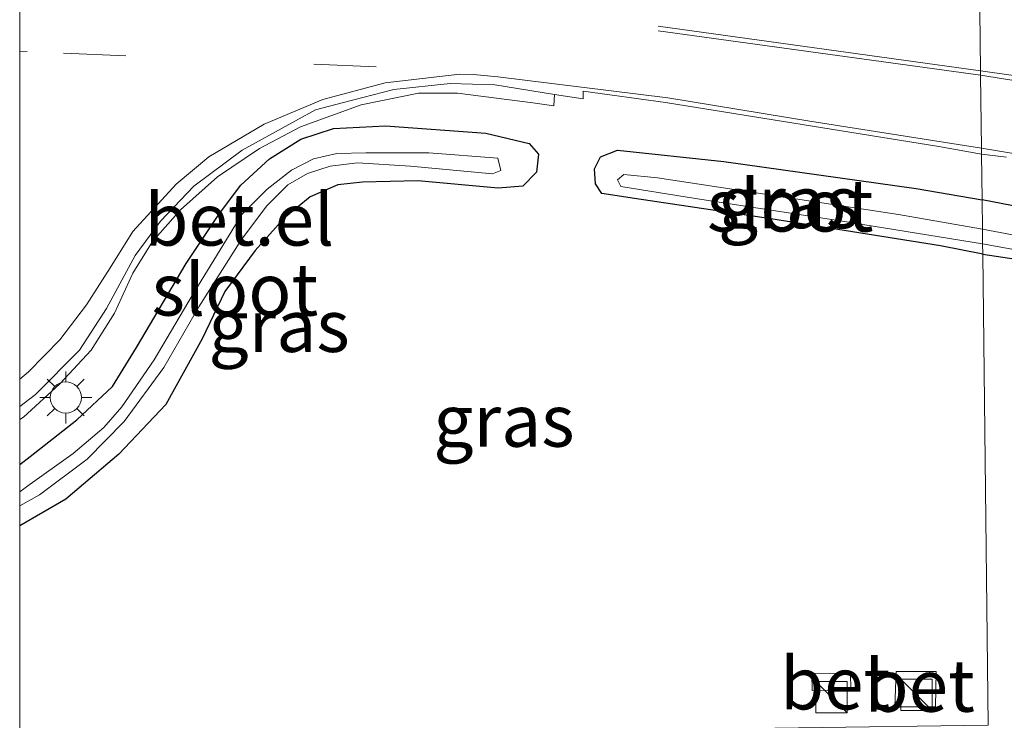
# Model space of a CAD drawing. Units: metres. Extents: x 249999 to 260000, y 574999 to 581250.
# Drawn here: x 250000 to 250047, y 576638 to 576672 of the extents above; entities that cross this region are included whole.
import ezdxf
from ezdxf.enums import TextEntityAlignment as Align

# ---------------------------------------------------------------- set-up
doc = ezdxf.new("R2010")
doc.units = ezdxf.units.M
doc.linetypes.add('VW-3-9_STREEP', pattern=[12, 3, -9])
doc.layers.get('0').update_dxf_attribs({"lineweight": 25})
doc.layers.add('B-ME-GW-INSTEEKWATERGANG-L-B1', color=10, linetype='Continuous')
for name, color, linetype, lineweight in [('B-ME-IE-GRASLAND-GV-B6', 93, 'Continuous', 18), ('B-ME-IE-HULPGEOMETRIE-L-B1', 53, 'Continuous', 18), ('B-ME-IE-INRICHTINGSELEMENT-S-B1', 253, 'Continuous', 18), ('B-ME-IE-MEUBILAIR_WEGMEUBILAIR-LICHTMAST-S-B1', 8, 'Continuous', 18), ('B-ME-OG-WATER-GV-B6', 153, 'Continuous', 18), ('B-ME-VH-VERH_SOORT-BETON-OVERIG-GV-B6', 8, 'IE-TERREINAFSCHEIDING-NATUURLIJK-HOUTWAL', 18), ('B-ME-VH-VERH_SOORT-BITUMEN-GV-B6', 8, 'IE-TERREINAFSCHEIDING-NATUURLIJK-HOUTWAL', 18), ('B-ME-VH-VERH_SOORT-GV-B6', 8, 'Continuous', 18), ('B-ME-VW-MARKERING-39STREEP-015-L-B1', 255, 'VW-3-9_STREEP', 18), ('B-ME-VW-MARKERING-STREEP-015-L-B1', 7, 'Continuous', 18)]:
    doc.layers.add(name, color=color, linetype=linetype, lineweight=lineweight)
doc.styles.add('NLCS-ISO', font='NLCS-ISO.TTF')
doc.linetypes.add('IE-TERREINAFSCHEIDING-NATUURLIJK-HOUTWAL', pattern='A,7,-1.5,[67,NLCS.SHX,S=0.75,R=45,X=0,Y=0],-1.5,7,-1.5,[70,NLCS.SHX,S=0.75,R=0,X=0,Y=0],-1.5', length=20)

# ---------------------------------------------------------------- blocks, each defined once
blk = doc.blocks.new('d07HZ_FeatureWriter_4_7_FMEBLOCK1')
at = {"layer": 'B-ME-IE-GRASLAND-GV-B6'}
for points in [[(-23.199, -2.101, 0.932), (-23.199, 0.056, 1.211), (-23.024, 0.173, 1.209), (-21.276, 1.757, 1.161), (-19.776, 3.375, 1.133), (-18.665, 5.154, 1.115), (-17.773, 7.064, 1.071), (-16.84, 8.578, 1.071), (-15.495, 10.104, 1.071), (-13.728, 11.687, 1.069), (-11.706, 13.035, 1.073), (-9.748, 14.078, 1.083), (-6.84, 15.131, 1.095), (-4.096, 15.697, 1.119), (-2.227, 15.697, 1.165), (1.378, 15.23, 1.165), (2.391, 15.094, 1.001), (2.421, 15.631, 0.947), (3.798, 15.429, 0.937), (3.8, 15.787, 0.92), (7.746, 15.246, 0.945), (20.826, 13.133, 1.026), (22.877, 12.773, 1.026), (22.903, 10.585, 0.87), (19.741, 11.131, 0.861), (10.525, 12.426, 0.825), (5.435, 12.963, 0.75), (4.632, 12.64, 0.696), (4.336, 12.064, 0.684), (4.38, 11.355, 0.684), (4.683, 10.883, 0.654), (6.246, 10.639, 0.605), (12.778, 9.666, 0.609), (20.908, 8.377, 0.639), (22.934, 7.979, 0.635), (23.199, -14.596, 0.729), (-4.061, -14.976, 0.885), (-23.199, -15.787, 1.035), (-23.199, -5.043, 0.768), (-20.993, -3.77, 0.747), (-18.453, -1.602, 0.723), (-16.203, 0.769, 0.687), (-14.457, 3.918, 0.618), (-13.371, 6.188, 0.594), (-11.911, 8.147, 0.624), (-10.531, 9.71, 0.651), (-9.284, 10.731, 0.621), (-7.961, 11.305, 0.627), (-6.772, 11.435, 0.644), (-4.119, 11.487, 0.681), (-0.277, 11.148, 0.615), (0.897, 11.233, 0.618), (1.566, 11.913, 0.705), (1.656, 12.772, 0.735), (1.214, 13.278, 0.816), (-0.864, 13.778, 0.846), (-5.673, 14.126, 0.828), (-8.168, 14.009, 0.78), (-9.724, 13.485, 0.735), (-11.238, 12.542, 0.756), (-12.609, 11.289, 0.741), (-13.63, 9.933, 0.708), (-15.217, 7.536, 0.731), (-17.601, 3.508, 0.78), (-18.753, 1.643, 0.825), (-20.462, 0.036, 0.891), (-22.703, -1.727, 0.93), (-23.199, -2.101, 0.932)], [(16.61, -12.905, 0.714), (16.602, -12.101, 0.699), (14.75, -12.121, 0.714), (14.767, -12.927, 0.714), (16.61, -12.905, 0.714)], [(18.783, -12.022, 0.711), (18.725, -13.713, 0.741), (20.669, -13.718, 0.741), (20.704, -12.028, 0.711), (18.783, -12.022, 0.711)]]:
    blk.add_polyline3d(points, dxfattribs=at)
blk = doc.blocks.new('d07HZ_FeatureWriter_4_7_FMEBLOCK5')
at = {"layer": 'B-ME-IE-GRASLAND-GV-B6'}
for points in [[(-23.199, -2.101, 0.932), (-23.199, 0.056, 1.211), (-23.024, 0.173, 1.209), (-21.276, 1.757, 1.161), (-19.776, 3.375, 1.133), (-18.665, 5.154, 1.115), (-17.773, 7.064, 1.071), (-16.84, 8.578, 1.071), (-15.495, 10.104, 1.071), (-13.728, 11.687, 1.069), (-11.706, 13.035, 1.073), (-9.748, 14.078, 1.083), (-6.84, 15.131, 1.095), (-4.096, 15.697, 1.119), (-2.227, 15.697, 1.165), (1.378, 15.23, 1.165), (2.391, 15.094, 1.001), (2.421, 15.631, 0.947), (3.798, 15.429, 0.937), (3.8, 15.787, 0.92), (7.746, 15.246, 0.945), (20.826, 13.133, 1.026), (22.877, 12.773, 1.026), (22.903, 10.585, 0.87), (19.741, 11.131, 0.861), (10.525, 12.426, 0.825), (5.435, 12.963, 0.75), (4.632, 12.64, 0.696), (4.336, 12.064, 0.684), (4.38, 11.355, 0.684), (4.683, 10.883, 0.654), (6.246, 10.639, 0.605), (12.778, 9.666, 0.609), (20.908, 8.377, 0.639), (22.934, 7.979, 0.635), (23.199, -14.596, 0.729), (-4.061, -14.976, 0.885), (-23.199, -15.787, 1.035), (-23.199, -5.043, 0.768), (-20.993, -3.77, 0.747), (-18.453, -1.602, 0.723), (-16.203, 0.769, 0.687), (-14.457, 3.918, 0.618), (-13.371, 6.188, 0.594), (-11.911, 8.147, 0.624), (-10.531, 9.71, 0.651), (-9.284, 10.731, 0.621), (-7.961, 11.305, 0.627), (-6.772, 11.435, 0.644), (-4.119, 11.487, 0.681), (-0.277, 11.148, 0.615), (0.897, 11.233, 0.618), (1.566, 11.913, 0.705), (1.656, 12.772, 0.735), (1.214, 13.278, 0.816), (-0.864, 13.778, 0.846), (-5.673, 14.126, 0.828), (-8.168, 14.009, 0.78), (-9.724, 13.485, 0.735), (-11.238, 12.542, 0.756), (-12.609, 11.289, 0.741), (-13.63, 9.933, 0.708), (-15.217, 7.536, 0.731), (-17.601, 3.508, 0.78), (-18.753, 1.643, 0.825), (-20.462, 0.036, 0.891), (-22.703, -1.727, 0.93), (-23.199, -2.101, 0.932)], [(16.61, -12.905, 0.714), (16.602, -12.101, 0.699), (14.75, -12.121, 0.714), (14.767, -12.927, 0.714), (16.61, -12.905, 0.714)], [(18.783, -12.022, 0.711), (18.725, -13.713, 0.741), (20.669, -13.718, 0.741), (20.704, -12.028, 0.711), (18.783, -12.022, 0.711)]]:
    blk.add_polyline3d(points, dxfattribs=at)
blk = doc.blocks.new('kast')
blk.add_line((-0.75, -0.75), (0.75, 0.75))
blk.add_lwpolyline([(-0.75, 0.75), (0.75, 0.75), (0.75, -0.75), (-0.75, -0.75)], close=True)
blk = doc.blocks.new('lantaarnpaal')
for p, q in [((0, 0.75), (0, 1.25)), ((-0.884, 0.884), (-0.53, 0.53)), ((0.53, 0.53), (0.884, 0.884)), ((-0.75, 0), (-1.25, 0)), ((0.75, 0), (1.25, 0)), ((-0.53, -0.53), (-0.884, -0.884)), ((0, -0.75), (0, -1.25)), ((0.53, -0.53), (0.884, -0.884))]:
    blk.add_line(p, q)
blk.add_circle((0, 0), 0.75)

msp = doc.modelspace()

# ---------------------------------------------------------------- linework, layer by layer
at = {"layer": 'B-ME-GW-INSTEEKWATERGANG-L-B1'}
msp.add_line((250046.133, 576660.368, 0.635), (250044.107, 576660.766, 0.639), dxfattribs=at)
for points in [[(250000, 576650.288, 0.932), (250000.496, 576650.662, 0.93), (250002.737, 576652.425, 0.891), (250004.446, 576654.032, 0.825), (250005.598, 576655.897, 0.78), (250007.982, 576659.925, 0.731), (250009.569, 576662.322, 0.708), (250010.59, 576663.678, 0.741), (250011.961, 576664.931, 0.756), (250013.475, 576665.874, 0.735), (250015.031, 576666.398, 0.78), (250017.526, 576666.515, 0.828), (250022.335, 576666.167, 0.846), (250024.413, 576665.667, 0.816), (250024.855, 576665.161, 0.735), (250024.765, 576664.302, 0.705), (250024.096, 576663.622, 0.618), (250022.922, 576663.537, 0.615), (250019.08, 576663.876, 0.681), (250016.427, 576663.824, 0.644), (250015.238, 576663.694, 0.627), (250013.915, 576663.12, 0.621), (250012.668, 576662.099, 0.651), (250011.288, 576660.536, 0.624), (250009.828, 576658.577, 0.594), (250008.742, 576656.307, 0.618), (250006.996, 576653.158, 0.687), (250004.746, 576650.787, 0.723), (250002.206, 576648.619, 0.747), (250000, 576647.346, 0.768)], [(250000, 576650.288, 0.932), (250000.496, 576650.662, 0.93), (250002.737, 576652.425, 0.891), (250004.446, 576654.032, 0.825), (250005.598, 576655.897, 0.78), (250007.982, 576659.925, 0.731), (250009.569, 576662.322, 0.708), (250010.59, 576663.678, 0.741), (250011.961, 576664.931, 0.756), (250013.475, 576665.874, 0.735), (250015.031, 576666.398, 0.78), (250017.526, 576666.515, 0.828), (250022.335, 576666.167, 0.846), (250024.413, 576665.667, 0.816), (250024.855, 576665.161, 0.735), (250024.765, 576664.302, 0.705), (250024.096, 576663.622, 0.618), (250022.922, 576663.537, 0.615), (250019.08, 576663.876, 0.681), (250016.427, 576663.824, 0.644), (250015.238, 576663.694, 0.627), (250013.915, 576663.12, 0.621), (250012.668, 576662.099, 0.651), (250011.288, 576660.536, 0.624), (250009.828, 576658.577, 0.594), (250008.742, 576656.307, 0.618), (250006.996, 576653.158, 0.687), (250004.746, 576650.787, 0.723), (250002.206, 576648.619, 0.747), (250000, 576647.346, 0.768)], [(250044.107, 576660.766, 0.639), (250035.977, 576662.055, 0.609), (250029.445, 576663.028, 0.605), (250027.882, 576663.272, 0.654), (250027.579, 576663.744, 0.684), (250027.535, 576664.453, 0.684), (250027.831, 576665.029, 0.696), (250028.634, 576665.352, 0.75), (250033.724, 576664.815, 0.825), (250042.94, 576663.52, 0.861), (250046.102, 576662.974, 0.87)], [(250046.133, 576660.368, 0.635), (250052.088, 576659.472, 0.783), (250060.102, 576657.8, 0.738), (250068.582, 576655.736, 0.87), (250073.366, 576654.445, 0.885), (250083.163, 576651.209, 1.026), (250083.804, 576650.872, 1.038), (250084.141, 576650.414, 1.059), (250084.07, 576649.803, 1.095), (250081.739, 576639.582, 1.44), (250082.345, 576639.223, 1.458), (250083.106, 576639.103, 1.497), (250083.724, 576639.367, 1.602), (250084.272, 576640.119, 1.602), (250086.143, 576648.811, 1.338), (250086.638, 576650.905, 1.314), (250086.472, 576651.834, 1.302), (250086.024, 576652.525, 1.302), (250084.617, 576653.237, 1.272), (250081.876, 576654.336, 1.212), (250071.265, 576657.38, 0.999), (250059.67, 576660.353, 0.987), (250046.102, 576662.974, 0.87)]]:
    msp.add_polyline3d(points, dxfattribs=at)
at = {"layer": 'B-ME-IE-GRASLAND-GV-B6'}
for points in [[(250000, 576647.346, 0.768), (250000, 576648.299, 0.361), (250000.945, 576648.833, 0.356), (250003.24, 576650.546, 0.345), (250005.008, 576652.35, 0.255), (250006.899, 576654.93, 0.24), (250008.578, 576657.845, 0.228), (250010.621, 576661.076, 0.222), (250011.841, 576662.681, 0.23), (250012.843, 576663.689, 0.24), (250013.781, 576664.239, 0.249), (250014.876, 576664.587, 0.258), (250016.189, 576664.744, 0.255), (250018.717, 576664.591, 0.21), (250022.654, 576664.219, 0.228), (250023.049, 576664.38, 0.222), (250022.898, 576664.964, 0.207), (250019.598, 576665.231, 0.21), (250016.579, 576665.232, 0.237), (250015.189, 576665.192, 0.261), (250014.068, 576664.94, 0.246), (250013.016, 576664.391, 0.225), (250011.86, 576663.481, 0.234), (250010.646, 576662.274, 0.243), (250008.255, 576658.39, 0.237), (250006.445, 576655.302, 0.288), (250004.895, 576653.055, 0.279), (250004.03, 576652.059, 0.345), (250002.562, 576650.807, 0.393), (250000.397, 576649.261, 0.413), (250000, 576648.974, 0.404), (250000, 576650.288, 0.932), (250000.496, 576650.662, 0.93), (250002.737, 576652.425, 0.891), (250004.446, 576654.032, 0.825), (250005.598, 576655.897, 0.78), (250007.982, 576659.925, 0.731), (250009.569, 576662.322, 0.708), (250010.59, 576663.678, 0.741), (250011.961, 576664.931, 0.756), (250013.475, 576665.874, 0.735), (250015.031, 576666.398, 0.78), (250017.526, 576666.515, 0.828), (250022.335, 576666.167, 0.846), (250024.413, 576665.667, 0.816), (250024.855, 576665.161, 0.735), (250024.765, 576664.302, 0.705), (250024.096, 576663.622, 0.618), (250022.922, 576663.537, 0.615), (250019.08, 576663.876, 0.681), (250016.427, 576663.824, 0.644), (250015.238, 576663.694, 0.627), (250013.915, 576663.12, 0.621), (250012.668, 576662.099, 0.651), (250011.288, 576660.536, 0.624), (250009.828, 576658.577, 0.594), (250008.742, 576656.307, 0.618), (250006.996, 576653.158, 0.687), (250004.746, 576650.787, 0.723), (250002.206, 576648.619, 0.747), (250000, 576647.346, 0.768)], [(250000, 576647.346, 0.768), (250000, 576648.299, 0.361), (250000.945, 576648.833, 0.356), (250003.24, 576650.546, 0.345), (250005.008, 576652.35, 0.255), (250006.899, 576654.93, 0.24), (250008.578, 576657.845, 0.228), (250010.621, 576661.076, 0.222), (250011.841, 576662.681, 0.23), (250012.843, 576663.689, 0.24), (250013.781, 576664.239, 0.249), (250014.876, 576664.587, 0.258), (250016.189, 576664.744, 0.255), (250018.717, 576664.591, 0.21), (250022.654, 576664.219, 0.228), (250023.049, 576664.38, 0.222), (250022.898, 576664.964, 0.207), (250019.598, 576665.231, 0.21), (250016.579, 576665.232, 0.237), (250015.189, 576665.192, 0.261), (250014.068, 576664.94, 0.246), (250013.016, 576664.391, 0.225), (250011.86, 576663.481, 0.234), (250010.646, 576662.274, 0.243), (250008.255, 576658.39, 0.237), (250006.445, 576655.302, 0.288), (250004.895, 576653.055, 0.279), (250004.03, 576652.059, 0.345), (250002.562, 576650.807, 0.393), (250000.397, 576649.261, 0.413), (250000, 576648.974, 0.404), (250000, 576650.288, 0.932), (250000.496, 576650.662, 0.93), (250002.737, 576652.425, 0.891), (250004.446, 576654.032, 0.825), (250005.598, 576655.897, 0.78), (250007.982, 576659.925, 0.731), (250009.569, 576662.322, 0.708), (250010.59, 576663.678, 0.741), (250011.961, 576664.931, 0.756), (250013.475, 576665.874, 0.735), (250015.031, 576666.398, 0.78), (250017.526, 576666.515, 0.828), (250022.335, 576666.167, 0.846), (250024.413, 576665.667, 0.816), (250024.855, 576665.161, 0.735), (250024.765, 576664.302, 0.705), (250024.096, 576663.622, 0.618), (250022.922, 576663.537, 0.615), (250019.08, 576663.876, 0.681), (250016.427, 576663.824, 0.644), (250015.238, 576663.694, 0.627), (250013.915, 576663.12, 0.621), (250012.668, 576662.099, 0.651), (250011.288, 576660.536, 0.624), (250009.828, 576658.577, 0.594), (250008.742, 576656.307, 0.618), (250006.996, 576653.158, 0.687), (250004.746, 576650.787, 0.723), (250002.206, 576648.619, 0.747), (250000, 576647.346, 0.768)], [(250046.102, 576662.974, 0.87), (250046.119, 576661.569, 0.217), (250042.095, 576662.272, 0.222), (250030.56, 576664.025, 0.225), (250028.948, 576664.193, 0.255), (250028.64, 576663.933, 0.264), (250028.798, 576663.603, 0.273), (250032.381, 576663.034, 0.255), (250039.312, 576661.962, 0.207), (250046.127, 576660.86, 0.244), (250046.133, 576660.368, 0.635), (250044.107, 576660.766, 0.639), (250035.977, 576662.055, 0.609), (250029.445, 576663.028, 0.605), (250027.882, 576663.272, 0.654), (250027.579, 576663.744, 0.684), (250027.535, 576664.453, 0.684), (250027.831, 576665.029, 0.696), (250028.634, 576665.352, 0.75), (250033.724, 576664.815, 0.825), (250042.94, 576663.52, 0.861), (250046.102, 576662.974, 0.87)], [(250059.67, 576660.353, 0.987), (250046.102, 576662.974, 0.87), (250046.076, 576665.162, 1.026), (250047.272, 576665.017, 1.145)], [(250053.813, 576660.109, 0.397), (250046.119, 576661.569, 0.217), (250046.102, 576662.974, 0.87), (250059.67, 576660.353, 0.987)], [(250046.133, 576660.368, 0.635), (250046.127, 576660.86, 0.244), (250055.551, 576659.159, 0.466)], [(250052.088, 576659.472, 0.783), (250046.133, 576660.368, 0.635)], [(250046.398, 576637.793, 0.729), (250046.133, 576660.368, 0.635), (250052.088, 576659.472, 0.783)]]:
    msp.add_polyline3d(points, dxfattribs=at)
at = {"layer": 'B-ME-IE-HULPGEOMETRIE-L-B1'}
msp.add_polyline3d([(250045.126, 576746.102, 1.003), (250045.779, 576690.494, 0.909), (250045.795, 576689.171, -0.182), (250045.839, 576685.375, -0.182), (250045.852, 576684.266, 0.941), (250045.88, 576681.848, 0.954), (250045.898, 576680.345, 1.003), (250045.914, 576678.981, 1.01), (250045.95, 576675.905, 1.177), (250045.954, 576675.574, 1.187), (250045.995, 576672.048, 1.191), (250046.03, 576669.158, 1.101), (250046.032, 576668.951, 1.101), (250046.073, 576665.447, 1.026), (250046.076, 576665.162, 1.026), (250046.102, 576662.974, 0.87), (250046.119, 576661.569, 0.217), (250046.127, 576660.86, 0.244), (250046.133, 576660.368, 0.635), (250046.398, 576637.793, 0.729)], dxfattribs=at)
at = {"layer": 'B-ME-OG-WATER-GV-B6'}
for points in [[(250000, 576648.299, 0.361), (250000, 576648.974, 0.404), (250000.397, 576649.261, 0.413), (250002.562, 576650.807, 0.393), (250004.03, 576652.059, 0.345), (250004.895, 576653.055, 0.279), (250006.445, 576655.302, 0.288), (250008.255, 576658.39, 0.237), (250010.646, 576662.274, 0.243), (250011.86, 576663.481, 0.234), (250013.016, 576664.391, 0.225), (250014.068, 576664.94, 0.246), (250015.189, 576665.192, 0.261), (250016.579, 576665.232, 0.237), (250019.598, 576665.231, 0.21), (250022.898, 576664.964, 0.207), (250023.049, 576664.38, 0.222), (250022.654, 576664.219, 0.228), (250018.717, 576664.591, 0.21), (250016.189, 576664.744, 0.255), (250014.876, 576664.587, 0.258), (250013.781, 576664.239, 0.249), (250012.843, 576663.689, 0.24), (250011.841, 576662.681, 0.23), (250010.621, 576661.076, 0.222), (250008.578, 576657.845, 0.228), (250006.899, 576654.93, 0.24), (250005.008, 576652.35, 0.255), (250003.24, 576650.546, 0.345), (250000.945, 576648.833, 0.356), (250000, 576648.299, 0.361)], [(250000, 576648.299, 0.361), (250000, 576648.974, 0.404), (250000.397, 576649.261, 0.413), (250002.562, 576650.807, 0.393), (250004.03, 576652.059, 0.345), (250004.895, 576653.055, 0.279), (250006.445, 576655.302, 0.288), (250008.255, 576658.39, 0.237), (250010.646, 576662.274, 0.243), (250011.86, 576663.481, 0.234), (250013.016, 576664.391, 0.225), (250014.068, 576664.94, 0.246), (250015.189, 576665.192, 0.261), (250016.579, 576665.232, 0.237), (250019.598, 576665.231, 0.21), (250022.898, 576664.964, 0.207), (250023.049, 576664.38, 0.222), (250022.654, 576664.219, 0.228), (250018.717, 576664.591, 0.21), (250016.189, 576664.744, 0.255), (250014.876, 576664.587, 0.258), (250013.781, 576664.239, 0.249), (250012.843, 576663.689, 0.24), (250011.841, 576662.681, 0.23), (250010.621, 576661.076, 0.222), (250008.578, 576657.845, 0.228), (250006.899, 576654.93, 0.24), (250005.008, 576652.35, 0.255), (250003.24, 576650.546, 0.345), (250000.945, 576648.833, 0.356), (250000, 576648.299, 0.361)], [(250046.119, 576661.569, 0.217), (250046.127, 576660.86, 0.244), (250039.312, 576661.962, 0.207), (250032.381, 576663.034, 0.255), (250028.798, 576663.603, 0.273), (250028.64, 576663.933, 0.264), (250028.948, 576664.193, 0.255), (250030.56, 576664.025, 0.225), (250042.095, 576662.272, 0.222), (250046.119, 576661.569, 0.217)], [(250085.597, 576650.375, 0.646), (250083.255, 576640.154, 1.012), (250082.853, 576640.29, 1.012), (250084.946, 576649.093, 0.643), (250085.094, 576650.062, 0.64), (250085.048, 576650.652, 0.634), (250084.745, 576651.11, 0.622), (250077.224, 576653.673, 0.544), (250068.212, 576656.279, 0.469), (250055.551, 576659.159, 0.466), (250046.127, 576660.86, 0.244), (250046.119, 576661.569, 0.217), (250053.813, 576660.109, 0.397), (250059.684, 576658.783, 0.388), (250071.085, 576655.976, 0.442), (250080.875, 576652.925, 0.55), (250084.661, 576651.517, 0.637), (250085.175, 576651.193, 0.637), (250085.548, 576650.792, 0.64), (250085.597, 576650.375, 0.646)]]:
    msp.add_polyline3d(points, dxfattribs=at)
at = {"layer": 'B-ME-VH-VERH_SOORT-BETON-OVERIG-GV-B6'}
for points in [[(250039.809, 576639.484, 0.714), (250037.966, 576639.462, 0.714), (250037.949, 576640.268, 0.714), (250039.801, 576640.288, 0.699), (250039.809, 576639.484, 0.714)], [(250043.903, 576640.361, 0.711), (250043.868, 576638.671, 0.741), (250041.924, 576638.676, 0.741), (250041.982, 576640.367, 0.711), (250043.903, 576640.361, 0.711)]]:
    msp.add_polyline3d(points, dxfattribs=at)
at = {"layer": 'B-ME-VH-VERH_SOORT-BITUMEN-GV-B6'}
for points in [[(250045.995, 576672.048, 1.191), (250046.03, 576669.158, 1.101), (250046.032, 576668.951, 1.101), (250046.073, 576665.447, 1.026), (250046.076, 576665.162, 1.026), (250044.025, 576665.522, 1.026), (250030.945, 576667.635, 0.945), (250026.999, 576668.176, 0.92), (250026.997, 576667.818, 0.937), (250025.62, 576668.02, 0.947), (250022.764, 576668.491, 0.951), (250020.627, 576668.544, 0.949), (250017.927, 576668.265, 0.929), (250015.441, 576667.625, 0.919), (250014.163, 576667.291, 0.808), (250010.653, 576665.349, 0.808), (250008.338, 576663.623, 0.786), (250006.753, 576661.945, 0.791), (250005.526, 576660.303, 0.801), (250004.154, 576657.763, 0.807), (250002.861, 576655.773, 0.848), (250000.763, 576653.634, 0.916), (250000, 576653.0647, 0.9275), (250000, 576680.007, 1.16)], [(250045.995, 576672.048, 1.191), (250046.03, 576669.158, 1.101), (250046.032, 576668.951, 1.101), (250046.073, 576665.447, 1.026), (250046.076, 576665.162, 1.026), (250044.025, 576665.522, 1.026), (250030.945, 576667.635, 0.945), (250026.999, 576668.176, 0.92), (250026.997, 576667.818, 0.937), (250025.62, 576668.02, 0.947), (250022.764, 576668.491, 0.951), (250020.627, 576668.544, 0.949), (250017.927, 576668.265, 0.929), (250015.441, 576667.625, 0.919), (250014.163, 576667.291, 0.808), (250010.653, 576665.349, 0.808), (250008.338, 576663.623, 0.786), (250006.753, 576661.945, 0.791), (250005.526, 576660.303, 0.801), (250004.154, 576657.763, 0.807), (250002.861, 576655.773, 0.848), (250000.763, 576653.634, 0.916), (250000, 576653.0647, 0.9275), (250000, 576680.007, 1.16)], [(250047.272, 576665.017, 1.145), (250046.076, 576665.162, 1.026), (250046.073, 576665.447, 1.026), (250046.032, 576668.951, 1.101), (250046.03, 576669.158, 1.101), (250045.995, 576672.048, 1.191), (250045.954, 576675.574, 1.187), (250045.95, 576675.905, 1.177), (250056.154, 576674.454, 1.255)]]:
    msp.add_polyline3d(points, dxfattribs=at)
at = {"layer": 'B-ME-VH-VERH_SOORT-GV-B6'}
msp.add_polyline3d([(250000, 576653.0647, 0.9275), (250000.763, 576653.634, 0.916), (250002.861, 576655.773, 0.848), (250004.154, 576657.763, 0.807), (250005.526, 576660.303, 0.801), (250006.753, 576661.945, 0.791), (250008.338, 576663.623, 0.786), (250010.653, 576665.349, 0.808), (250014.163, 576667.291, 0.808), (250015.441, 576667.625, 0.919), (250017.927, 576668.265, 0.929), (250020.627, 576668.544, 0.949), (250022.764, 576668.491, 0.951), (250025.62, 576668.02, 0.947), (250025.59, 576667.483, 1.001), (250024.577, 576667.619, 1.165), (250020.972, 576668.086, 1.165), (250019.103, 576668.086, 1.119), (250016.359, 576667.52, 1.095), (250013.451, 576666.467, 1.083), (250011.493, 576665.424, 1.073), (250009.471, 576664.076, 1.069), (250007.704, 576662.493, 1.071), (250006.359, 576660.967, 1.071), (250005.426, 576659.453, 1.071), (250004.534, 576657.543, 1.115), (250003.423, 576655.764, 1.133), (250001.923, 576654.146, 1.161), (250000.175, 576652.562, 1.209), (250000, 576652.4449, 1.2113), (250000, 576653.0647, 0.9275)], dxfattribs=at)
msp.add_polyline3d([(250000, 576653.0647, 0.9275), (250000.763, 576653.634, 0.916), (250002.861, 576655.773, 0.848), (250004.154, 576657.763, 0.807), (250005.526, 576660.303, 0.801), (250006.753, 576661.945, 0.791), (250008.338, 576663.623, 0.786), (250010.653, 576665.349, 0.808), (250014.163, 576667.291, 0.808), (250015.441, 576667.625, 0.919), (250017.927, 576668.265, 0.929), (250020.627, 576668.544, 0.949), (250022.764, 576668.491, 0.951), (250025.62, 576668.02, 0.947), (250025.59, 576667.483, 1.001), (250024.577, 576667.619, 1.165), (250020.972, 576668.086, 1.165), (250019.103, 576668.086, 1.119), (250016.359, 576667.52, 1.095), (250013.451, 576666.467, 1.083), (250011.493, 576665.424, 1.073), (250009.471, 576664.076, 1.069), (250007.704, 576662.493, 1.071), (250006.359, 576660.967, 1.071), (250005.426, 576659.453, 1.071), (250004.534, 576657.543, 1.115), (250003.423, 576655.764, 1.133), (250001.923, 576654.146, 1.161), (250000.175, 576652.562, 1.209), (250000, 576652.4449, 1.2113), (250000, 576653.0647, 0.9275)], dxfattribs=at)
at = {"layer": 'B-ME-VW-MARKERING-39STREEP-015-L-B1'}
msp.add_polyline3d([(250017.08, 576669.339, 0.851), (250000.358, 576670.081, 0.904), (250000, 576670.0911, 0.9034)], dxfattribs=at)
msp.add_polyline3d([(250017.08, 576669.339, 0.851), (250000.358, 576670.081, 0.904), (250000, 576670.0911, 0.9034)], dxfattribs=at)
at = {"layer": 'B-ME-VW-MARKERING-STREEP-015-L-B1'}
for p, q in [((250046.03, 576669.158, 1.101), (250030.593, 576671.294, 1.074)), ((250046.032, 576668.951, 1.101), (250030.588, 576671.064, 1.074))]:
    msp.add_line(p, q, dxfattribs=at)
for points in [[(250000, 576654.3811, 0.9127), (250000.429, 576654.733, 0.901), (250001.921, 576656.267, 0.86), (250003.205, 576657.944, 0.837), (250004.332, 576659.711, 0.821), (250005.415, 576661.46, 0.808), (250007.5, 576663.728, 0.815), (250009.053, 576665.033, 0.831), (250011.711, 576666.599, 0.826), (250014.521, 576667.775, 0.823), (250017.515, 576668.585, 0.835), (250021.078, 576669, 0.862)], [(250000, 576654.3811, 0.9127), (250000.429, 576654.733, 0.901), (250001.921, 576656.267, 0.86), (250003.205, 576657.944, 0.837), (250004.332, 576659.711, 0.821), (250005.415, 576661.46, 0.808), (250007.5, 576663.728, 0.815), (250009.053, 576665.033, 0.831), (250011.711, 576666.599, 0.826), (250014.521, 576667.775, 0.823), (250017.515, 576668.585, 0.835), (250021.078, 576669, 0.862)], [(250022.91, 576668.86, 0.932), (250021.737, 576668.984, 0.959), (250021.078, 576669, 0.862)], [(250022.91, 576668.86, 0.932), (250031.048, 576667.853, 0.948), (250037.845, 576666.747, 1.019), (250046.073, 576665.447, 1.026)], [(250076.601, 576665.688, 1.324), (250070.569, 576666.353, 1.296), (250061.651, 576667.338, 1.299), (250050.55, 576668.508, 1.266), (250046.03, 576669.158, 1.101)], [(250050.32, 576668.259, 1.257), (250046.032, 576668.951, 1.101)], [(250102.109, 576636.446, 1.758), (250102.179, 576638.7, 1.719), (250102.052, 576640.911, 1.647), (250101.679, 576642.978, 1.593), (250101.192, 576644.561, 1.551), (250100.35, 576646.301, 1.515), (250099.453, 576647.685, 1.452), (250098.281, 576649.132, 1.428), (250096.934, 576650.513, 1.398), (250096.182, 576651.072, 1.365), (250095.237, 576651.774, 1.344), (250093.865, 576652.521, 1.314), (250092.25, 576653.249, 1.296), (250089.543, 576654.311, 1.233), (250082.722, 576656.651, 1.17), (250077.587, 576658.263, 1.158), (250071.71, 576659.855, 1.152), (250066.454, 576661.226, 1.152), (250061.195, 576662.481, 1.164), (250055.785, 576663.659, 1.143), (250051.271, 576664.586, 1.146), (250046.073, 576665.447, 1.026)]]:
    msp.add_polyline3d(points, dxfattribs=at)

# ---------------------------------------------------------------- block references
at = {"layer": 'B-ME-IE-GRASLAND-GV-B6'}
for name in ['d07HZ_FeatureWriter_4_7_FMEBLOCK1', 'd07HZ_FeatureWriter_4_7_FMEBLOCK5']:
    msp.add_blockref(name, (250023.199, 576652.389), dxfattribs=at)
at = {"layer": 'B-ME-IE-INRICHTINGSELEMENT-S-B1', "rotation": 90}
for p in [(250038.889, 576639.1355, 0.714), (250042.96, 576639.251, 1.89)]:
    msp.add_blockref('kast', p, dxfattribs=at)
at = {"layer": 'B-ME-IE-MEUBILAIR_WEGMEUBILAIR-LICHTMAST-S-B1', "rotation": 90}
msp.add_blockref('lantaarnpaal', (250002.207, 576653.497, 1.093), dxfattribs=at)

# ---------------------------------------------------------------- texts
at = {"layer": 'B-ME-IE-GRASLAND-GV-B6', "ltscale": 0.2, "style": 'NLCS-ISO'}
for p in [(250036.834, 576662.86), (250012.4275, 576656.9305), (250012.4275, 576656.9305), (250023.199, 576652.389), (250023.199, 576652.389), (250023.199, 576652.389), (250023.199, 576652.389), (250023.199, 576652.389), (250023.199, 576652.389)]:
    msp.add_text('gras', height=2.5, dxfattribs=at).set_placement(p, align=Align.MIDDLE_CENTER)
at = {"layer": 'B-ME-OG-WATER-GV-B6', "ltscale": 0.2, "style": 'NLCS-ISO'}
for p in [(250036.9099, 576662.702), (250010.3122, 576658.6729), (250010.3122, 576658.6729)]:
    msp.add_text('sloot', height=2.5, dxfattribs=at).set_placement(p, align=Align.MIDDLE_CENTER)
at = {"layer": 'B-ME-VH-VERH_SOORT-BETON-OVERIG-GV-B6', "ltscale": 0.2, "style": 'NLCS-ISO'}
for p in [(250039.0668, 576639.7972), (250043.116, 576639.6872)]:
    msp.add_text('bet', height=2.5, dxfattribs=at).set_placement(p, align=Align.MIDDLE_CENTER)
at = {"layer": 'B-ME-VH-VERH_SOORT-GV-B6', "ltscale": 0.2, "style": 'NLCS-ISO'}
msp.add_text('bet.el', height=2.5, dxfattribs=at).set_placement((250010.521, 576662.0287), align=Align.MIDDLE_CENTER)
msp.add_text('bet.el', height=2.5, dxfattribs=at).set_placement((250010.521, 576662.0287), align=Align.MIDDLE_CENTER)

doc.saveas('drawing.dxf')
